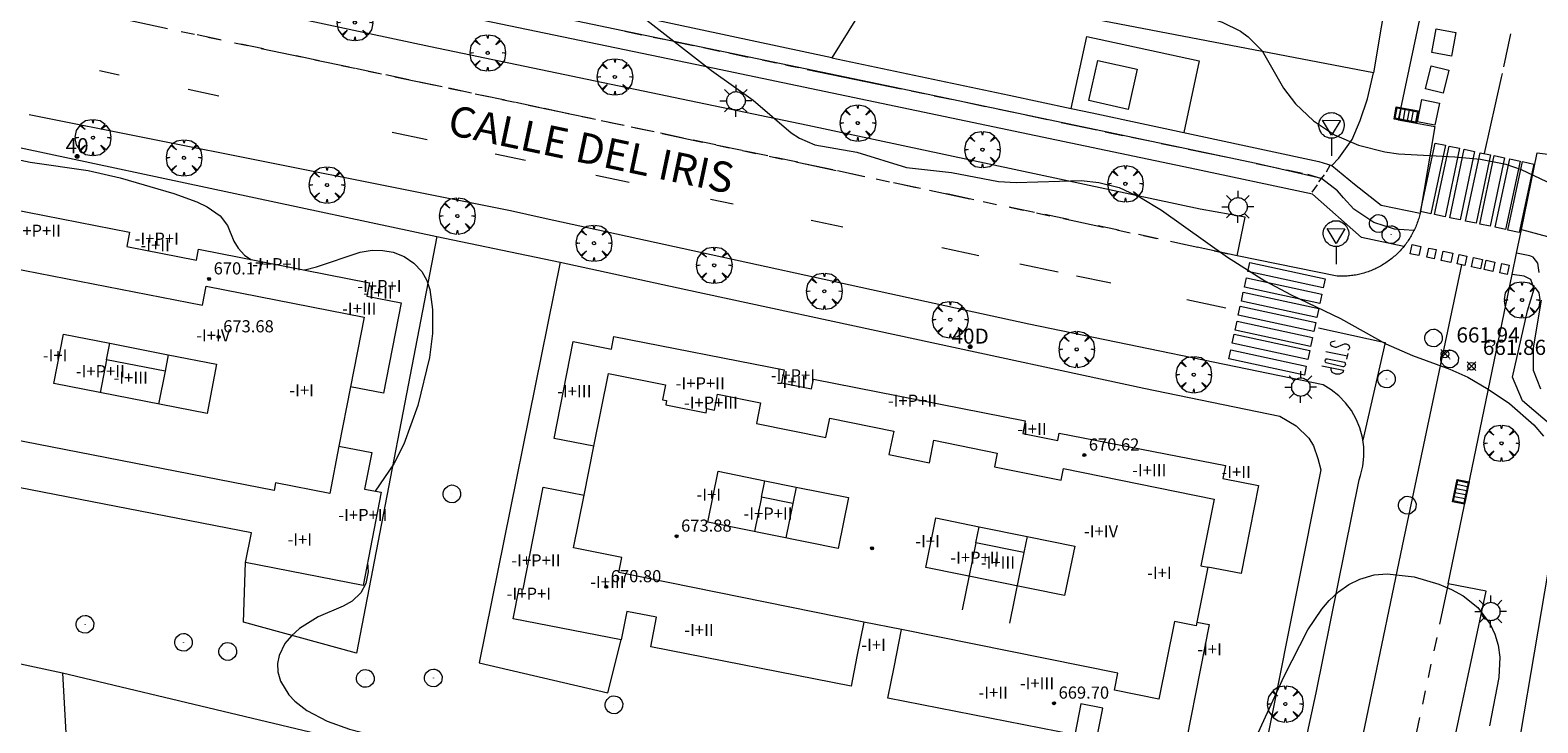
# Model space of a CAD drawing. Units: millimetres. Extents: x 420998 to 422003, y 4485499 to 4486002.
# Drawn here: x 421639 to 421738, y 4485662 to 4485707 of the extents above; entities that cross this region are included whole.
import ezdxf

# ---------------------------------------------------------------- set-up
doc = ezdxf.new("R2010")
doc.units = ezdxf.units.MM
doc.header["$MEASUREMENT"] = 0
doc.linetypes.add('VADO', pattern=[9.01, 2.71, -0.9, 0.9, -0.9, 0.9, -0.9, 0.9, -0.9])
doc.layers.get('0').update_dxf_attribs({"lineweight": 9})
for name, color, linetype, lineweight in [('1', 7, 'Continuous', 9), ('f012003p_num_plantas', 252, 'Continuous', 9), ('f022001p_portal', 7, 'Continuous', 9), ('f022001p_portal_texto', 7, 'Continuous', 9), ('f030042l_viaurbana_texto', 7, 'Continuous', 9), ('f030119l_viaciclista', 92, 'Continuous', 9), ('f031026l_pinturavial', 253, 'Continuous', 9), ('f050002l_curvanivel_cgn', 23, 'Continuous', 9), ('f050008p_puntocotaterreno', 7, 'Continuous', 9), ('f050009p_puntocotaconstruccionelevada', 211, 'Continuous', 9), ('f061013p_arbol', 91, 'Continuous', 9), ('f070045l_muro_mur', 30, 'MURO2', 9), ('f070048l_alambrada', 7, 'ALAMBRADA_3', 9), ('f070056l_edificacion_med', 221, 'Continuous', 9), ('f070056s_edificacion_edi', 240, 'Continuous', 9), ('f070058l_elementoconstruido_bordillo', 30, 'Continuous', 9), ('f070058l_elementoconstruido_par', 11, 'Continuous', 9), ('f071045l_vado', 30, 'VADO', 9), ('f081051p_bolardo', 7, 'Continuous', 9), ('f081055p_farola', 7, 'Continuous', 9), ('f081058p_imbornal', 7, 'Continuous', 9), ('f081065p_registro_circular', 7, 'Continuous', 9), ('f081065s_registro_cuadrado', 7, 'Continuous', 9), ('f081068p_senal', 7, 'Continuous', 9)]:
    doc.layers.add(name, color=color, linetype=linetype, lineweight=lineweight)
doc.layers.add('f081053s_contenedorresiduos', color=251, linetype='Continuous', lineweight=9, true_color=0x636466)
doc.styles.add('ROMANS', font='romans.shx')
doc.styles.get("Standard").update_dxf_attribs({"font": 'arial.ttf'})
doc.styles.add('Style-s7210005_h', font='txt')
doc.linetypes.add('ALAMBRADA_3', pattern='A,6.1e-05,[1,alambrada_3.shx,S=1,R=0,X=0,Y=0],-6.119413', length=6.119474)
doc.linetypes.add('MURO2', pattern='A,3.1e-05,[1,muro2.shx,S=1,R=0,X=0,Y=0],-3.058844', length=3.058875)

# ---------------------------------------------------------------- blocks, each defined once
blk = doc.blocks.new('punto_cota')
at = {"layer": 'f050008p_puntocotaterreno'}
for points in [[(0, 0), (-0.283, 0.283)], [(0, 0), (-0.283, -0.283)], [(0, 0), (0.283, 0.283)], [(0, 0), (0.283, -0.283)]]:
    blk.add_lwpolyline(points, dxfattribs=at)
blk.add_circle((0, 0), 0.25, dxfattribs=at)
blk = doc.blocks.new('punto_cota_construccion_elevada')
at = {"layer": 'f050009p_puntocotaconstruccionelevada'}
h = blk.add_hatch(color=256, dxfattribs=at)
h.dxf.hatch_style = 1
edge = h.paths.add_edge_path()
edge.add_arc((0, 0), 0.1, 0, 360)
blk.add_circle((0, 0), 0.1, dxfattribs=at)
blk = doc.blocks.new('arbol')
at = {"color": 0, "linetype": 'Continuous', "lineweight": 0, "flags": 128}
for points in [[(0.96, 0.012), (1.2, 0.036), (1.128, 0.468), (0.888, 0.804), (0.528, 0.528), (0.816, 0.876), (0.48, 1.104), (0.048, 1.176), (0.012, 0.96), (-0.048, 1.176), (-0.48, 1.104), (-0.816, 0.876), (-0.504, 0.528), (-0.864, 0.804), (-1.104, 0.468), (-1.188, 0.036), (-0.936, 0.012)], [(-0.936, 0.012), (-1.188, -0.048), (-1.104, -0.48), (-0.864, -0.804), (-0.504, -0.504), (-0.816, -0.876), (-0.48, -1.116)], [(-0.48, -1.116), (-0.048, -1.188), (0.012, -0.936), (0.048, -1.188), (0.48, -1.116), (0.816, -0.876), (0.528, -0.504), (0.888, -0.804), (1.128, -0.48), (1.2, -0.048), (0.96, 0.012)]]:
    blk.add_lwpolyline(points, dxfattribs=at)
at = {"color": 0, "linetype": 'Continuous', "lineweight": 0, "extrusion": (0, 0, -1)}
for start, end in [(180.0229, 7.59464), (7.22334, 180.0229)]:
    blk.add_arc((0, 0), 0.104, start, end, dxfattribs=at)
blk = doc.blocks.new('farola')
at = {"layer": '1'}
for points in [[(0, 1.05, 0), (0, 0.6, 0)], [(-1.05, 0, 0), (-0.59, 0, 0)], [(-0.75, 0.75, 0), (-0.42, 0.42, 0)], [(0.01, 0.61, 0), (0.09, 0.6, 0), (0.16, 0.58, 0), (0.24, 0.57, 0), (0.3, 0.52, 0), (0.37, 0.49, 0), (0.43, 0.43, 0), (0.48, 0.39, 0), (0.52, 0.31, 0), (0.57, 0.25, 0), (0.6, 0.18, 0), (0.61, 0.1, 0), (0.61, 0.03, 0), (0.61, -0.03, 0), (0.61, -0.11, 0), (0.6, -0.18, 0), (0.57, -0.26, 0), (0.52, -0.32, 0), (0.48, -0.39, 0), (0.43, -0.44, 0), (0.37, -0.5, 0), (0.3, -0.53, 0), (0.24, -0.57, 0), (0.16, -0.59, 0), (0.09, -0.6, 0), (0, -0.62, 0), (-0.06, -0.6, 0), (-0.14, -0.59, 0), (-0.21, -0.57, 0), (-0.27, -0.53, 0), (-0.35, -0.5, 0), (-0.41, -0.44, 0), (-0.45, -0.39, 0), (-0.5, -0.32, 0), (-0.54, -0.26, 0), (-0.57, -0.18, 0), (-0.59, -0.11, 0), (-0.59, -0.03, 0), (-0.59, 0.03, 0), (-0.59, 0.1, 0), (-0.57, 0.18, 0), (-0.54, 0.25, 0), (-0.5, 0.31, 0), (-0.45, 0.39, 0), (-0.41, 0.43, 0), (-0.35, 0.49, 0), (-0.27, 0.52, 0), (-0.21, 0.57, 0), (-0.14, 0.58, 0), (-0.06, 0.6, 0), (0.01, 0.61, 0)], [(0.75, 0.75, 0), (0.43, 0.43, 0)], [(1.05, 0, 0), (0.61, 0, 0)], [(-0.75, -0.74, 0), (-0.42, -0.41, 0)], [(0, -1.05, 0), (0, -0.62, 0)], [(0.75, -0.75, 0), (0.43, -0.44, 0)]]:
    blk.add_polyline3d(points, dxfattribs=at)
blk = doc.blocks.new('B129')
at = {"layer": 'f081065p_registro_circular'}
for points in [[(0, 0.591, 0), (0.102, 0.575, 0), (0.22, 0.543, 0), (0.331, 0.48, 0), (0.496, 0.307, 0), (0.575, 0.094, 0), (0.567, -0.134, 0), (0.528, -0.236, 0), (0.472, -0.346, 0), (0.291, -0.496, 0), (0.189, -0.559, 0), (0.071, -0.583, 0), (-0.142, -0.567, 0), (-0.26, -0.52, 0), (-0.354, -0.465, 0), (-0.512, -0.283, 0), (-0.559, -0.181, 0), (-0.583, -0.063, 0), (-0.583, 0.047, 0), (-0.559, 0.165, 0), (-0.52, 0.268, 0), (-0.449, 0.362, 0), (-0.276, 0.52, 0), (-0.157, 0.567, 0), (0, 0.591, 0)], [(0, 0.008, 0), (0, 0, 0), (0, 0.008, 0)]]:
    blk.add_polyline3d(points, dxfattribs=at)
blk = doc.blocks.new('señal')
at = {"layer": 'f081068p_senal'}
for points in [[(0, 2.869, 0), (0.102, 2.852, 0), (0.205, 2.852, 0), (0.307, 2.8, 0), (0.376, 2.766, 0), (0.478, 2.715, 0), (0.563, 2.647, 0), (0.632, 2.561, 0), (0.683, 2.493, 0), (0.734, 2.391, 0), (0.785, 2.305, 0), (0.82, 2.203, 0), (0.837, 2.1, 0), (0.837, 1.981, 0), (0.82, 1.878, 0), (0.785, 1.776, 0), (0.768, 1.69, 0), (0.717, 1.588, 0), (0.666, 1.486, 0), (0.581, 1.417, 0), (0.512, 1.366, 0), (0.427, 1.281, 0), (0.324, 1.229, 0), (0.256, 1.212, 0), (0.154, 1.178, 0), (0.051, 1.161, 0), (-0.051, 1.161, 0), (-0.154, 1.178, 0), (-0.256, 1.212, 0), (-0.342, 1.229, 0), (-0.444, 1.281, 0), (-0.512, 1.366, 0), (-0.598, 1.417, 0), (-0.666, 1.486, 0), (-0.717, 1.588, 0), (-0.768, 1.69, 0), (-0.803, 1.776, 0), (-0.82, 1.878, 0), (-0.854, 1.981, 0), (-0.854, 2.1, 0), (-0.82, 2.203, 0), (-0.803, 2.305, 0), (-0.751, 2.391, 0), (-0.7, 2.493, 0), (-0.649, 2.561, 0), (-0.563, 2.647, 0), (-0.495, 2.715, 0), (-0.393, 2.766, 0), (-0.307, 2.8, 0), (-0.205, 2.852, 0), (-0.102, 2.852, 0), (0, 2.869, 0)], [(0, 1.366, 0), (-0.598, 2.356, 0), (0.581, 2.339, 0), (0, 1.366, 0)], [(0, 1.161, 0), (0, 0, 0)]]:
    blk.add_polyline3d(points, dxfattribs=at)
blk = doc.blocks.new('imbornal_izq')
at = {"layer": 'f081051p_bolardo'}
h = blk.add_hatch(color=256, dxfattribs=at)
h.dxf.hatch_style = 1
h.paths.add_polyline_path([(0, 0), (0, -0.821), (1.499, -0.821), (1.499, 0)])
h.paths.add_polyline_path([(1.434, -0.065), (1.434, -0.756), (0.065, -0.756), (0.065, -0.065)], flags=16)
for p, q in [((0, 0), (1.499, 0)), ((0, -0.821), (0, 0)), ((1.499, 0), (1.499, -0.821)), ((1.499, -0.821), (0, -0.821))]:
    blk.add_line(p, q, dxfattribs=at)
blk.add_lwpolyline([(0.065, -0.065), (1.434, -0.065), (1.434, -0.756), (0.065, -0.756)], close=True, dxfattribs=at)
for points in [[(0.339, -0.065), (0.339, -0.756)], [(0.612, -0.065), (0.612, -0.756)], [(0.886, -0.065), (0.886, -0.756)], [(1.16, -0.065), (1.16, -0.756)]]:
    blk.add_lwpolyline(points, dxfattribs=at)
for p in [(0.339, -0.065), (0.612, -0.065), (0.886, -0.065), (1.16, -0.065)]:
    blk.add_point(p, dxfattribs=at)
blk = doc.blocks.new('portal_catastro')
at = {"layer": 'f022001p_portal'}
h = blk.add_hatch(color=256, dxfattribs=at)
h.dxf.hatch_style = 1
edge = h.paths.add_edge_path()
edge.add_arc((0, 0), 0.125, 0, 360)
blk.add_circle((0, 0), 0.125, dxfattribs=at)

msp = doc.modelspace()

# ---------------------------------------------------------------- linework, layer by layer
at = {"layer": 'f030119l_viaciclista'}
for points in [[(421729.789, 4485694.123, 662.835), (421728.509, 4485694.223, 662.832), (421727.141, 4485694.664, 662.747), (421725.817, 4485695.547, 662.747), (421725.155, 4485696.297, 662.747), (421724.757, 4485696.739, 662.747), (421723.7, 4485697.564, 662.54), (421719.388, 4485698.562, 662.392), (421695.977, 4485703.477, 662.255), (421679.642, 4485706.889, 662.057), (421665.002, 4485709.962, 661.806), (421642.488, 4485714.762, 661.538), (421616.886, 4485720.229, 661.282), (421609.884, 4485721.706, 661.401), (421609.043, 4485721.884, 661.415), (421608.248, 4485722.521, 661.473), (421607.308, 4485723.527, 661.13), (421606.514, 4485724.895, 661.13), (421606.381, 4485726.528, 661.464), (421606.293, 4485727.808, 661.464), (421605.808, 4485728.47, 661.464), (421604.704, 4485729.176, 661.464), (421603.954, 4485729.397, 661.464), (421602.48, 4485729.257, 661.737)], [(421738.044, 4485691.354, 662.295), (421737.955, 4485691.972, 662.295), (421737.646, 4485692.369, 662.295), (421737.426, 4485692.458, 662.295), (421736.551, 4485692.642, 662.573)], [(421738.163, 4485683.666, 662.488), (421737.677, 4485684.902, 662.488), (421737.677, 4485686.403, 662.488), (421738.207, 4485689.536, 662.488)]]:
    msp.add_polyline3d(points, dxfattribs=at)
at = {"layer": 'f031026l_pinturavial'}
for p, q in [((421651.091, 4485706.713, 661.479), (421649.588, 4485707.03, 661.489)), ((421653.958, 4485706.105, 661.531), (421652.456, 4485706.422, 661.541)), ((421677.769, 4485707.284, 662.027), (421678.898, 4485707.045, 662.042)), ((421679.642, 4485706.889, 662.057), (421680.336, 4485706.743, 662.072)), ((421681.118, 4485706.579, 662.089), (421682.293, 4485706.333, 662.115)), ((421735.712, 4485704.933, 663.337), (421736.17, 4485707.109, 663.493)), ((421657.611, 4485705.329, 661.581), (421656.108, 4485705.646, 661.591)), ((421682.953, 4485706.194, 662.129), (421684.03, 4485705.969, 662.153)), ((421684.627, 4485705.844, 662.166), (421685.91, 4485705.575, 662.194)), ((421686.834, 4485705.381, 662.214), (421687.741, 4485705.191, 662.233)), ((421643.14, 4485704.677, 661.105), (421644.445, 4485704.402, 661.125)), ((421659.601, 4485704.907, 661.609), (421658.098, 4485705.224, 661.618)), ((421661.529, 4485704.497, 661.635), (421660.026, 4485704.814, 661.645)), ((421663.522, 4485704.074, 661.662), (421662.019, 4485704.391, 661.672)), ((421689.798, 4485704.761, 662.255), (421695.977, 4485703.477, 662.255)), ((421648.991, 4485703.445, 661.192), (421651.01, 4485703.019, 661.222)), ((421665.732, 4485703.605, 661.692), (421664.23, 4485703.922, 661.702)), ((421667.67, 4485703.194, 661.718), (421666.167, 4485703.511, 661.727)), ((421669.874, 4485702.726, 661.748), (421668.371, 4485703.043, 661.758)), ((421672.092, 4485702.255, 661.778), (421670.589, 4485702.572, 661.788)), ((421696.636, 4485703.341, 662.255), (421697.5, 4485703.161, 662.255)), ((421698.157, 4485703.024, 662.255), (421699.284, 4485702.79, 662.255)), ((421700.243, 4485702.591, 662.255), (421701.554, 4485702.318, 662.255)), ((421673.955, 4485701.859, 661.804), (421672.452, 4485702.176, 661.813)), ((421675.548, 4485701.521, 661.825), (421674.045, 4485701.838, 661.835)), ((421677.723, 4485701.059, 661.855), (421676.22, 4485701.376, 661.865)), ((421702.428, 4485702.137, 662.255), (421703.384, 4485701.938, 662.255)), ((421704.202, 4485701.766, 662.25), (421705.638, 4485701.459, 662.227)), ((421662.443, 4485700.611, 661.393), (421664.731, 4485700.13, 661.427)), ((421679.694, 4485700.641, 661.882), (421678.191, 4485700.958, 661.892)), ((421681.615, 4485700.233, 661.908), (421680.112, 4485700.55, 661.918)), ((421706.534, 4485701.267, 662.213), (421708.888, 4485700.764, 662.177)), ((421709.431, 4485700.648, 662.168), (421710.594, 4485700.399, 662.15)), ((421683.773, 4485699.775, 661.938), (421682.27, 4485700.092, 661.947)), ((421685.502, 4485699.409, 661.948), (421683.999, 4485699.726, 661.958)), ((421687.191, 4485699.052, 661.937), (421685.689, 4485699.369, 661.947)), ((421711.159, 4485700.293, 661.993), (421712.588, 4485699.992, 662.062)), ((421713.123, 4485699.88, 662.088), (421714.336, 4485699.625, 662.147)), ((421714.907, 4485699.505, 662.175), (421717.597, 4485698.939, 662.305)), ((421669.233, 4485699.181, 661.494), (421671.229, 4485698.761, 661.524)), ((421689.168, 4485698.635, 661.924), (421687.665, 4485698.952, 661.934)), ((421689.689, 4485698.525, 661.921), (421691.479, 4485698.148, 661.909)), ((421719.388, 4485698.562, 662.392), (421720.869, 4485698.251, 662.464)), ((421724.02, 4485698.008, 662.54), (421724.291, 4485698.48, 662.54)), ((421675.854, 4485697.787, 661.593), (421678.055, 4485697.323, 661.626)), ((421691.8, 4485698.08, 661.907), (421693.59, 4485697.703, 661.896)), ((421721.418, 4485698.135, 662.491), (421722.445, 4485697.919, 662.54)), ((421722.764, 4485697.852, 662.556), (421723.7, 4485697.564, 662.54)), ((421695.473, 4485697.305, 661.884), (421697.263, 4485696.928, 661.872)), ((421698.988, 4485696.564, 661.861), (421700.778, 4485696.186, 661.849)), ((421723.072, 4485696.659, 662.54), (421723.433, 4485697.153, 662.54)), ((421683.425, 4485696.192, 661.705), (421684.902, 4485695.883, 661.717)), ((421703.098, 4485695.697, 661.834), (421704.779, 4485695.342, 661.824)), ((421690.062, 4485694.803, 661.758), (421692.15, 4485694.367, 661.774)), ((421705.447, 4485695.201, 661.819), (421707.012, 4485694.871, 661.809)), ((421708.97, 4485694.458, 661.797), (421710.321, 4485694.173, 661.788)), ((421711.632, 4485693.889, 661.787), (421712.934, 4485693.604, 661.787)), ((421698.677, 4485693.001, 661.826), (421701.112, 4485692.491, 661.845)), ((421714.034, 4485693.364, 661.787), (421715.537, 4485693.036, 661.787)), ((421716.627, 4485692.797, 661.787), (421717.572, 4485692.591, 661.787)), ((421703.819, 4485691.925, 661.866), (421706.346, 4485691.397, 661.886)), ((421707.537, 4485691.147, 661.896), (421709.718, 4485690.691, 661.913)), ((421709.718, 4485690.691, 661.913), (421709.801, 4485690.673, 661.913)), ((421714.814, 4485689.588, 661.913), (421717.395, 4485689.029, 661.913)), ((421723.987, 4485686.154, 661.693), (421725.403, 4485685.864, 661.693)), ((421725.44, 4485686.018, 661.693), (421725.349, 4485685.646, 661.693))]:
    msp.add_line(p, q, dxfattribs=at)
for points in [[(421688.354, 4485705.062, 662.247), (421688.747, 4485704.98, 662.255), (421689.231, 4485704.879, 662.255)], [(421734.446, 4485699.203, 662.866), (421735.562, 4485704.219, 663.286), (421735.617, 4485704.482, 663.305)], [(421731.178, 4485699.897, 662.866), (421731.862, 4485699.751, 662.866), (421730.905, 4485695.241, 662.446), (421730.221, 4485695.386, 662.446), (421731.178, 4485699.897, 662.866)], [(421732.109, 4485699.699, 662.866), (421732.793, 4485699.554, 662.866), (421731.837, 4485695.043, 662.446), (421731.152, 4485695.188, 662.446), (421732.109, 4485699.699, 662.866)], [(421733.101, 4485699.489, 662.866), (421733.785, 4485699.344, 662.866), (421732.828, 4485694.833, 662.446), (421732.144, 4485694.978, 662.446), (421733.101, 4485699.489, 662.866)], [(421734.154, 4485699.265, 662.866), (421734.838, 4485699.12, 662.866), (421733.882, 4485694.609, 662.446), (421733.197, 4485694.755, 662.446), (421734.154, 4485699.265, 662.866)], [(421735.077, 4485699.07, 662.866), (421735.762, 4485698.924, 662.866), (421734.805, 4485694.414, 662.446), (421734.121, 4485694.559, 662.446), (421735.077, 4485699.07, 662.866)], [(421736.104, 4485698.852, 662.866), (421736.788, 4485698.707, 662.866), (421735.831, 4485694.196, 662.446), (421735.147, 4485694.341, 662.446), (421736.104, 4485698.852, 662.866)], [(421736.945, 4485698.673, 662.866), (421737.689, 4485698.516, 662.866), (421736.732, 4485694.005, 662.446), (421735.988, 4485694.163, 662.446), (421736.945, 4485698.673, 662.866)], [(421723.523, 4485697.333, 662.54), (421723.7, 4485697.564, 662.54), (421723.885, 4485697.805, 662.54)], [(421730.239, 4485693.087, 662.446), (421730.109, 4485692.472, 662.446), (421729.547, 4485692.592, 662.446), (421729.677, 4485693.206, 662.446), (421730.239, 4485693.087, 662.446)], [(421731.252, 4485692.872, 662.446), (421731.122, 4485692.258, 662.446), (421730.629, 4485692.362, 662.446), (421730.759, 4485692.976, 662.446), (421731.252, 4485692.872, 662.446)], [(421732.351, 4485692.639, 662.446), (421732.221, 4485692.025, 662.446), (421731.574, 4485692.162, 662.446), (421731.705, 4485692.776, 662.446), (421732.351, 4485692.639, 662.446)], [(421733.272, 4485692.443, 662.446), (421733.141, 4485691.829, 662.446), (421732.646, 4485691.934, 662.446), (421732.777, 4485692.548, 662.446), (421733.272, 4485692.443, 662.446)], [(421732.915, 4485691.877, 662.446), (421729.015, 4485673.32, 661.186), (421724.75, 4485652.848, 659.506), (421719.187, 4485626.724, 658.036), (421716.792, 4485615.535, 657.782)], [(421718.834, 4485691.432, 661.787), (421718.963, 4485692.028, 661.787), (421723.943, 4485690.95, 661.913), (421723.813, 4485690.354, 661.913), (421718.834, 4485691.432, 661.787)], [(421734.308, 4485692.224, 662.446), (421734.178, 4485691.609, 662.446), (421733.593, 4485691.733, 662.446), (421733.724, 4485692.348, 662.446), (421734.308, 4485692.224, 662.446)], [(421735.118, 4485692.052, 662.446), (421734.988, 4485691.438, 662.446), (421734.416, 4485691.559, 662.446), (421734.547, 4485692.173, 662.446), (421735.118, 4485692.052, 662.446)], [(421736.073, 4485691.849, 662.446), (421735.943, 4485691.235, 662.446), (421735.442, 4485691.341, 662.446), (421735.572, 4485691.956, 662.446), (421736.073, 4485691.849, 662.446)], [(421718.612, 4485690.404, 661.913), (421718.741, 4485691, 661.787), (421723.72, 4485689.922, 661.913), (421723.591, 4485689.326, 661.913), (421718.612, 4485690.404, 661.913)], [(421718.411, 4485689.475, 661.913), (421718.54, 4485690.071, 661.913), (421723.519, 4485688.993, 661.913), (421723.39, 4485688.397, 661.913), (421718.411, 4485689.475, 661.913)], [(421718.208, 4485688.537, 661.913), (421718.337, 4485689.133, 661.913), (421723.316, 4485688.055, 661.913), (421723.187, 4485687.459, 661.913), (421718.208, 4485688.537, 661.913)], [(421717.996, 4485687.56, 661.913), (421718.125, 4485688.156, 661.913), (421723.104, 4485687.078, 661.913), (421722.975, 4485686.482, 661.693), (421717.996, 4485687.56, 661.913)], [(421723.496, 4485687.708, 661.913), (421727.902, 4485686.754, 661.913), (421726.415, 4485680.303, 661.913)], [(421717.81, 4485686.7, 661.913), (421717.939, 4485687.296, 661.913), (421722.918, 4485686.218, 661.693), (421722.789, 4485685.622, 661.693), (421717.81, 4485686.7, 661.913)], [(421724.586, 4485686.83, 661.843), (421724.338, 4485686.763, 661.843), (421724.296, 4485686.728, 661.843), (421724.284, 4485686.703, 661.843), (421724.274, 4485686.65, 661.843), (421724.281, 4485686.616, 661.843), (421724.312, 4485686.574, 661.843), (421724.405, 4485686.503, 661.843), (421724.526, 4485686.45, 661.843), (421724.587, 4485686.437, 661.843), (421724.675, 4485686.447, 661.843), (421725.093, 4485686.604, 661.843), (421725.217, 4485686.649, 661.843), (421725.283, 4485686.659, 661.843), (421725.329, 4485686.652, 661.843), (421725.419, 4485686.615, 661.843), (421725.462, 4485686.584, 661.843), (421725.52, 4485686.502, 661.843), (421725.544, 4485686.424, 661.843), (421725.544, 4485686.383, 661.843), (421725.52, 4485686.333, 661.843), (421725.43, 4485686.243, 661.843)], [(421717.585, 4485685.663, 661.913), (421717.714, 4485686.259, 661.913), (421722.693, 4485685.181, 661.693), (421722.564, 4485684.585, 661.693), (421717.585, 4485685.663, 661.913)], [(421724.095, 4485685.662, 661.693), (421725.221, 4485685.447, 661.693), (421725.246, 4485685.41, 661.693), (421725.262, 4485685.364, 661.693), (421725.266, 4485685.311, 661.693), (421725.255, 4485685.257, 661.693), (421725.229, 4485685.208, 661.693), (421725.192, 4485685.17, 661.693), (421725.15, 4485685.145, 661.693), (421725.108, 4485685.132, 661.693), (421724.004, 4485685.403, 661.693), (421723.957, 4485685.455, 661.693), (421723.935, 4485685.53, 661.693), (421723.951, 4485685.607, 661.693), (421723.994, 4485685.662, 661.693), (421724.095, 4485685.662, 661.693)], [(421723.722, 4485685.212, 661.693), (421725.152, 4485684.929, 661.693), (421725.096, 4485684.771, 661.693), (421724.881, 4485684.647, 661.693), (421724.645, 4485684.647, 661.693), (421724.408, 4485684.772, 661.693), (421724.375, 4485684.828, 661.693), (421724.341, 4485684.929, 661.693), (421724.332, 4485685.091, 661.693)]]:
    msp.add_polyline3d(points, dxfattribs=at)
at = {"layer": 'f050002l_curvanivel_cgn'}
for points in [[(421706.808, 4485709.986, 663), (421709.528, 4485709.443, 663), (421713.274, 4485708.907, 663), (421715.26, 4485708.487, 663), (421717.155, 4485707.867, 663), (421718.346, 4485707.279, 663), (421718.867, 4485706.917, 663), (421719.773, 4485705.987, 663), (421721.193, 4485703.512, 663), (421721.984, 4485702.48, 663), (421723.175, 4485701.374, 663), (421724.55, 4485700.45, 663), (421726.123, 4485699.753, 663), (421727.865, 4485699.315, 663), (421728.764, 4485699.189, 663), (421732.473, 4485699, 663), (421734.17, 4485698.835, 663), (421735.853, 4485698.502, 663), (421736.861, 4485698.164, 663), (421740.194, 4485696.572, 663)], [(421679.229, 4485707.997, 662), (421683.473, 4485704.688, 662), (421686.236, 4485702.73, 662), (421688.744, 4485700.57, 662), (421689.288, 4485700.212, 662), (421690.306, 4485699.78, 662), (421693.072, 4485699.291, 662), (421696.347, 4485698.291, 662), (421699.296, 4485697.966, 662), (421702.4, 4485697.363, 662), (421703.564, 4485697.3, 662), (421707.852, 4485697.428, 662), (421709.027, 4485697.305, 662), (421710.35, 4485696.966, 662), (421711.768, 4485696.312, 662), (421713.158, 4485695.481, 662), (421717.498, 4485692.368, 662), (421719.962, 4485690.81, 662), (421721.701, 4485689.881, 662), (421724.955, 4485688.329, 662), (421727.935, 4485686.657, 662), (421729.694, 4485685.885, 662), (421732.148, 4485684.993, 662), (421733.336, 4485684.449, 662), (421734.688, 4485683.674, 662), (421736.095, 4485682.727, 662), (421737.699, 4485681.318, 662), (421738.319, 4485680.564, 662)], [(421633.419, 4485699.73, 661), (421638.575, 4485698.636, 661), (421642.39, 4485698.096, 661), (421644.507, 4485697.615, 661), (421648.046, 4485696.566, 661), (421649.559, 4485696.016, 661), (421650.24, 4485695.685, 661), (421651.102, 4485695.107, 661), (421651.59, 4485694.461, 661), (421651.999, 4485693.437, 661), (421652.281, 4485692.959, 661), (421652.708, 4485692.504, 661), (421653.112, 4485692.217, 661)], [(421656.627, 4485691.531, 661), (421656.671, 4485691.535, 661), (421657.436, 4485691.726, 661), (421660.329, 4485692.713, 661), (421661.109, 4485692.826, 661), (421661.821, 4485692.817, 661), (421662.504, 4485692.693, 661), (421663.23, 4485692.407, 661), (421663.868, 4485691.98, 661), (421664.388, 4485691.422, 661), (421664.718, 4485690.833, 661), (421664.915, 4485690.243, 661), (421665.102, 4485688.93, 661), (421665.091, 4485687.336, 661), (421664.894, 4485685.757, 661), (421664.115, 4485682.598, 661), (421663.2, 4485680.044, 661), (421662.537, 4485678.746, 661), (421661.314, 4485676.943, 661)], [(421660.806, 4485672.213, 661), (421660.841, 4485671.619, 661), (421660.694, 4485670.845, 661), (421660.364, 4485670.228, 661), (421659.799, 4485669.687, 661), (421659.2, 4485669.347, 661), (421657.549, 4485668.642, 661), (421656.322, 4485667.874, 661), (421655.791, 4485667.404, 661), (421655.354, 4485666.879, 661), (421654.978, 4485666.103, 661), (421654.881, 4485665.571, 661), (421654.9, 4485665.03, 661), (421655.068, 4485664.414, 661), (421655.629, 4485663.493, 661), (421656.02, 4485663.076, 661), (421656.818, 4485662.458, 661), (421658.14, 4485661.775, 661), (421659.617, 4485661.241, 661), (421662.107, 4485660.606, 661), (421663.919, 4485660.235, 661)], [(421719.046, 4485659.945, 661), (421721.243, 4485664.742, 661), (421722.804, 4485667.798, 661), (421723.709, 4485669.161, 661), (421724.202, 4485669.73, 661), (421724.82, 4485670.299, 661), (421725.494, 4485670.775, 661), (421726.218, 4485671.142, 661), (421727.17, 4485671.416, 661), (421728.033, 4485671.49, 661), (421729.802, 4485671.287, 661), (421731.43, 4485670.798, 661), (421732.254, 4485670.455, 661), (421733.025, 4485670.039, 661), (421733.992, 4485669.268, 661), (421734.808, 4485668.17, 661), (421735.118, 4485667.494, 661), (421735.332, 4485666.779, 661), (421735.447, 4485665.977, 661), (421735.394, 4485664.637, 661), (421734.774, 4485661.454, 661)]]:
    msp.add_polyline3d(points, dxfattribs=at)
at = {"layer": 'f070045l_muro_mur'}
for p, q in [((421665.386, 4485693.742, 658.482), (421673.517, 4485692.046, 658.391)), ((421640.707, 4485664.945, 658.4), (421662.818, 4485659.683, 658.4))]:
    msp.add_line(p, q, dxfattribs=at)
for points in [[(421611.245, 4485703.88, 659.09), (421606.92, 4485703.546, 660.641), (421607.291, 4485704.268, 660.731), (421607.849, 4485704.871, 660.803), (421609.064, 4485705.465, 659.09), (421610.951, 4485705.344, 659.09), (421665.386, 4485693.742, 658.482)], [(421665.386, 4485693.742, 662.38), (421660.093, 4485666.244, 662.38), (421652.642, 4485668.288, 662.38), (421652.773, 4485672.235, 662.38)], [(421673.517, 4485692.046, 662.38), (421668.163, 4485665.603, 662.38), (421676.654, 4485663.637, 662.38), (421677.539, 4485667.123, 662.38)], [(421673.517, 4485692.046, 658.391), (421681.799, 4485690.236, 660.79), (421711.975, 4485683.741, 660.79), (421720.94, 4485681.891, 660.79), (421722.026, 4485681.248, 661.997), (421722.866, 4485680.433, 661.997), (421723.158, 4485679.922, 661.997), (421723.463, 4485679.082, 661.997), (421723.656, 4485678.355, 660.79), (421718.783, 4485653.878, 660.79)], [(421624.18, 4485623.742, 659.49), (421615.933, 4485625.464, 659.49), (421614.338, 4485625.84, 659.49), (421613.701, 4485626.331, 659.49), (421613.303, 4485626.873, 659.49), (421613.053, 4485627.274, 659.49), (421612.655, 4485633.706, 659.49), (421610.719, 4485664.176, 656.68), (421610.224, 4485671.487, 656.51), (421640.707, 4485664.945, 656.51)], [(421640.707, 4485664.945, 656.51), (421642.532, 4485631.947, 655.53), (421657.257, 4485629.75, 655.53)]]:
    msp.add_polyline3d(points, dxfattribs=at)
at = {"layer": 'f070048l_alambrada'}
msp.add_polyline3d([(421728.125, 4485710.586, 664.537), (421727.126, 4485704.535, 664.537), (421694.676, 4485710.771, 664.537), (421691.425, 4485705.513, 660.999), (421624.045, 4485719.928, 660.939), (421619.877, 4485726.31, 661.585)], dxfattribs=at)
at = {"layer": 'f070056l_edificacion_med'}
for p, q in [((421643.611, 4485685.593, 670.164), (421643.19, 4485683.433, 670.164)), ((421647.461, 4485684.842, 660.861), (421647.039, 4485682.682, 660.861)), ((421686.776, 4485676.533, 661.406), (421686.319, 4485674.27, 661.406)), ((421688.847, 4485676.114, 661.406), (421688.389, 4485673.851, 661.406)), ((421700.903, 4485673.524, 661.406), (421700.01, 4485669.107, 661.406)), ((421704.066, 4485672.884, 661.406), (421703.125, 4485668.232, 661.406))]:
    msp.add_line(p, q, dxfattribs=at)
for points in [[(421622.863, 4485694.815, 660.861), (421624.144, 4485694.564, 660.861), (421624.203, 4485694.865, 660.861), (421624.667, 4485694.774, 660.861), (421624.864, 4485695.785, 660.861), (421627.699, 4485695.232, 660.861), (421627.381, 4485693.601, 660.861), (421649.93, 4485689.199, 660.861), (421650.174, 4485690.449, 660.861), (421660.588, 4485688.416, 660.861), (421659.69, 4485683.816, 660.861)], [(421658.928, 4485679.91, 660.861), (421658.319, 4485676.792, 660.861), (421654.751, 4485677.489, 660.861), (421654.651, 4485676.974, 660.861), (421616.022, 4485684.515, 660.861), (421616.939, 4485689.215, 660.861), (421616.094, 4485689.38, 660.861)], [(421647.675, 4485685.94, 660.861), (421650.865, 4485685.318, 660.861), (421650.229, 4485682.059, 660.861), (421640.125, 4485684.032, 660.861), (421640.761, 4485687.29, 660.861), (421643.826, 4485686.692, 660.861)], [(421647.461, 4485684.842, 660.861), (421643.611, 4485685.593, 660.861), (421643.826, 4485686.692, 660.861), (421647.675, 4485685.94, 660.861), (421647.461, 4485684.842, 660.861)], [(421675.722, 4485679.898, 661.406), (421676.695, 4485684.708, 661.406), (421680.453, 4485683.948, 661.406), (421680.254, 4485682.964, 661.406), (421680.52, 4485682.91, 661.406), (421680.464, 4485682.635, 661.406), (421683.128, 4485682.096, 661.406), (421683.186, 4485682.381, 661.406), (421683.677, 4485682.282, 661.406), (421683.89, 4485683.336, 661.406), (421686.717, 4485682.764, 661.406), (421686.44, 4485681.397, 661.406), (421691.016, 4485680.471, 661.406), (421691.275, 4485681.748, 661.406), (421695.496, 4485680.894, 661.406), (421695.183, 4485679.346, 661.406), (421697.848, 4485678.806, 661.406), (421698.149, 4485680.292, 661.406), (421702.314, 4485679.449, 661.406), (421702.132, 4485678.547, 661.406), (421706.538, 4485677.656, 661.406), (421706.694, 4485678.426, 661.406), (421716.627, 4485676.416, 661.406), (421715.738, 4485672.022, 661.406), (421716.198, 4485671.929, 661.406)], [(421689.069, 4485677.21, 661.406), (421692.515, 4485676.512, 661.406), (421691.836, 4485673.153, 661.406), (421683.237, 4485674.893, 661.406), (421683.917, 4485678.252, 661.406), (421686.998, 4485677.629, 661.406)], [(421688.847, 4485676.114, 661.406), (421686.776, 4485676.533, 661.406), (421686.998, 4485677.629, 661.406), (421689.069, 4485677.21, 661.406), (421688.847, 4485676.114, 661.406)], [(421693.515, 4485668.297, 661.406), (421677.37, 4485671.563, 661.406), (421677.57, 4485672.554, 661.406), (421674.385, 4485673.198, 661.406), (421675.086, 4485676.666, 661.406)], [(421704.282, 4485673.951, 661.406), (421707.424, 4485673.315, 661.406), (421706.764, 4485670.053, 661.406), (421697.607, 4485671.906, 661.406), (421698.267, 4485675.168, 661.406), (421701.119, 4485674.591, 661.406)], [(421704.066, 4485672.884, 660.861), (421700.903, 4485673.524, 660.861), (421701.119, 4485674.591, 660.861), (421704.282, 4485673.951, 660.861), (421704.066, 4485672.884, 660.861)], [(421715.485, 4485668.3, 661.406), (421715.436, 4485668.058, 661.406), (421714.003, 4485668.348, 661.406), (421712.966, 4485663.222, 661.406), (421710.039, 4485663.815, 661.406), (421710.263, 4485664.923, 661.406), (421696.004, 4485667.808, 661.406)]]:
    msp.add_polyline3d(points, dxfattribs=at)
at = {"layer": 'f070056s_edificacion_edi'}
for points in [[(421633.894, 4485696.218, 660.855), (421645.121, 4485694.026, 660.861), (421644.935, 4485693.074, 660.861), (421649.525, 4485692.178, 660.861), (421649.664, 4485692.89, 660.861), (421660.933, 4485690.69, 660.861), (421660.761, 4485689.807, 660.861), (421663.031, 4485689.364, 660.861), (421661.865, 4485683.392, 660.861), (421659.69, 4485683.816, 660.861), (421658.928, 4485679.91, 660.861), (421661.092, 4485679.488, 660.861), (421660.621, 4485677.078, 660.861), (421661.714, 4485676.865, 660.861), (421660.515, 4485670.724, 660.861), (421652.773, 4485672.235, 660.861), (421653.152, 4485674.178, 660.861), (421635.298, 4485677.663, 660.861)], [(421708.494, 4485658.677, 661.406), (421709.27, 4485662.627, 661.406), (421707.827, 4485662.911, 661.406), (421707.427, 4485660.874, 661.406), (421695.117, 4485663.293, 661.406), (421695.518, 4485665.33, 661.406), (421696.004, 4485667.808, 661.406), (421693.515, 4485668.297, 661.406), (421693.07, 4485666.029, 661.406), (421692.684, 4485664.066, 661.406), (421679.477, 4485666.662, 661.406), (421679.862, 4485668.625, 661.406), (421677.909, 4485669.009, 661.406), (421677.539, 4485667.123, 661.406), (421670.411, 4485668.524, 661.406), (421670.804, 4485670.523, 661.406), (421671.076, 4485670.469, 661.406), (421672.397, 4485677.194, 661.406), (421675.086, 4485676.666, 661.406), (421675.722, 4485679.898, 661.406), (421673.109, 4485680.412, 661.406), (421674.367, 4485686.811, 661.36), (421676.892, 4485686.315, 661.36), (421677.053, 4485687.138, 661.36), (421688.275, 4485684.932, 661.36), (421688.106, 4485684.074, 661.36), (421690.083, 4485683.686, 661.36), (421690.207, 4485684.317, 661.36), (421704.159, 4485681.575, 661.36), (421703.996, 4485680.745, 661.36), (421706.313, 4485680.29, 661.36), (421706.408, 4485680.774, 661.36), (421717.361, 4485678.622, 661.36), (421717.196, 4485677.781, 661.36), (421719.551, 4485677.319, 661.36), (421718.406, 4485671.495, 661.36), (421716.198, 4485671.929, 661.36), (421715.485, 4485668.3, 661.36), (421716.288, 4485668.142, 661.36), (421714.207, 4485657.554, 661.406)]]:
    msp.add_polyline3d(points, dxfattribs=at)
at = {"layer": 'f070058l_elementoconstruido_bordillo'}
for points in [[(421729.128, 4485693.085, 662.53), (421726.329, 4485693.669, 662.63), (421723.109, 4485696.534, 662.58), (421715.043, 4485698.249, 662.15), (421683.562, 4485704.834, 662.01), (421652.76, 4485711.269, 661.45), (421609.686, 4485720.426, 661.28), (421608.422, 4485720.724, 661.37), (421605.419, 4485723.774, 661.42), (421605.106, 4485725.598, 661.55), (421605.03, 4485726.693, 661.55), (421604.767, 4485727.382, 661.61), (421603.79, 4485728.045, 661.53), (421602.559, 4485728.146, 661.43)], [(421733.742, 4485724.998, 664.65), (421728.747, 4485701.434, 663.22), (421731.16, 4485700.991, 663.17), (421730.198, 4485695.285, 662.67), (421730.176, 4485695.192, 662.67), (421730.152, 4485695.1, 662.67), (421730.127, 4485695.009, 662.67), (421730.1, 4485694.918, 662.67), (421730.072, 4485694.827, 662.69), (421730.042, 4485694.737, 662.69), (421730.01, 4485694.647, 662.62), (421729.977, 4485694.558, 662.62), (421729.943, 4485694.47, 662.62), (421729.906, 4485694.382, 662.62), (421729.869, 4485694.295, 662.62), (421729.829, 4485694.209, 662.62), (421729.789, 4485694.123, 662.62), (421729.746, 4485694.038, 662.62), (421729.703, 4485693.954, 662.58), (421729.657, 4485693.87, 662.58), (421729.611, 4485693.788, 662.58), (421729.563, 4485693.706, 662.58), (421729.513, 4485693.625, 662.58), (421729.462, 4485693.545, 662.58), (421729.41, 4485693.466, 662.58), (421729.356, 4485693.388, 662.58), (421729.301, 4485693.311, 662.53), (421729.244, 4485693.235, 662.53), (421729.187, 4485693.159, 662.53), (421729.128, 4485693.085, 662.53), (421729.067, 4485693.012, 662.53), (421729.006, 4485692.94, 662.53), (421728.943, 4485692.869, 662.53), (421728.878, 4485692.8, 662.53), (421728.813, 4485692.731, 662.5), (421728.747, 4485692.664, 662.5), (421728.679, 4485692.597, 662.5), (421728.61, 4485692.532, 662.39), (421728.54, 4485692.469, 662.39), (421728.469, 4485692.406, 662.39), (421728.397, 4485692.345, 662.39), (421728.324, 4485692.285, 662.39), (421728.249, 4485692.226, 662.5), (421728.174, 4485692.169, 662.5), (421728.098, 4485692.113, 662.5), (421728.021, 4485692.058, 662.5), (421727.943, 4485692.005, 662.5), (421727.863, 4485691.953, 662.5), (421727.783, 4485691.903, 662.5), (421727.703, 4485691.854, 662.5), (421727.621, 4485691.806, 662.5), (421727.538, 4485691.76, 662.5), (421727.455, 4485691.716, 662.5), (421727.371, 4485691.673, 662.5), (421727.286, 4485691.631, 662.36), (421727.201, 4485691.591, 662.36), (421727.115, 4485691.553, 662.36), (421727.028, 4485691.516, 662.36), (421726.94, 4485691.48, 662.36), (421726.852, 4485691.446, 662.36), (421726.764, 4485691.414, 662.36), (421726.674, 4485691.383, 662.36), (421726.585, 4485691.354, 662.36), (421726.494, 4485691.327, 662.36), (421726.404, 4485691.301, 662.36), (421726.313, 4485691.277, 662.41), (421726.221, 4485691.254, 662.41), (421726.129, 4485691.233, 662.41), (421726.037, 4485691.214, 662.41), (421725.944, 4485691.196, 662.41), (421725.852, 4485691.18, 662.41), (421725.758, 4485691.165, 662.41), (421725.665, 4485691.153, 662.41), (421725.572, 4485691.142, 662.41), (421725.478, 4485691.132, 662.41), (421725.384, 4485691.125, 662.41), (421725.29, 4485691.119, 662.28), (421725.196, 4485691.114, 662.28), (421725.102, 4485691.111, 662.28), (421725.008, 4485691.111, 662.28), (421724.914, 4485691.111, 662.28), (421724.819, 4485691.114, 662.28), (421724.725, 4485691.118, 662.28), (421718.142, 4485692.459, 662.05), (421718.652, 4485695.004, 662.08), (421715.698, 4485695.546, 662.08), (421689.833, 4485701.057, 662.13), (421664.953, 4485706.242, 661.76), (421652.6, 4485708.885, 661.47)], [(421707.199, 4485702.183, 662.364), (421708.219, 4485706.926, 662.364), (421715.631, 4485705.333, 662.364), (421714.611, 4485700.589, 662.364)], [(421691.425, 4485705.513, 662.19), (421703.105, 4485703.063, 662.25), (421707.199, 4485702.183, 662.364), (421708.572, 4485701.888, 662.403), (421723.511, 4485698.676, 662.82), (421724.383, 4485698.409, 662.83), (421725.862, 4485697.188, 662.79), (421727.631, 4485695.808, 662.77), (421730.198, 4485695.285, 662.67)], [(421724.383, 4485698.409, 662.83), (421724.835, 4485698.898, 662.98), (421725.712, 4485700.139, 663.12), (421726.237, 4485701.381, 663.27), (421726.719, 4485702.827, 663.43), (421727.126, 4485704.535, 663.44)], [(421719.814, 4485647.306, 659.4), (421723.349, 4485663.623, 660.53), (421726.172, 4485677.677, 661.63), (421726.27, 4485677.966, 661.63), (421726.418, 4485678.585, 661.66), (421726.488, 4485679.219, 661.66), (421726.478, 4485679.857, 661.7), (421726.388, 4485680.488, 661.7), (421726.22, 4485681.104, 661.78), (421725.977, 4485681.693, 661.78), (421725.661, 4485682.248, 661.74), (421725.279, 4485682.76, 661.74), (421724.836, 4485683.219, 661.9), (421724.339, 4485683.62, 661.9), (421723.796, 4485683.956, 661.9), (421704.41, 4485687.958, 661.99), (421672.391, 4485694.953, 661.78), (421670.24, 4485695.423, 661.72), (421638.497, 4485701.773, 661.23)], [(421726.435, 4485632.351, 658.6), (421734.54, 4485670.341, 660.98), (421732.042, 4485670.815, 661.06), (421736.26, 4485691.232, 662.52), (421736.551, 4485692.642, 662.56), (421736.871, 4485694.188, 662.72), (421737.916, 4485699.252, 663.04), (421740.545, 4485698.915, 663.14)], [(421736.871, 4485694.188, 662.72), (421739.724, 4485693.435, 662.75)], [(421739.032, 4485681.112, 662.02), (421736.95, 4485682.906, 661.98), (421736.293, 4485684.453, 662.12), (421737.283, 4485688.839, 662.53), (421737.71, 4485690.292, 662.58), (421737.5, 4485690.901, 662.65), (421737.051, 4485691.114, 662.52), (421736.26, 4485691.232, 662.52)]]:
    msp.add_polyline3d(points, dxfattribs=at)
at = {"layer": 'f070058l_elementoconstruido_par'}
msp.add_polyline3d([(421729.953, 4485620.458, 626.927), (421736.303, 4485619.638, 627.227), (421737.035, 4485619.562, 627.227), (421739.61, 4485619.294, 627.227), (421741.594, 4485619.321, 627.227), (421743.552, 4485619.744, 627.227), (421745.113, 4485620.961, 627.227), (421747.944, 4485624.929, 627.227), (421752.757, 4485632.624, 626.247), (421747.32, 4485653.65, 626.237), (421745.628, 4485660.032, 626.237), (421744.758, 4485663.311, 626.237), (421742.049, 4485673.53, 626.237), (421741.6, 4485675.455, 626.237), (421739.324, 4485675.746, 626.237), (421729.953, 4485620.458, 627.227)], dxfattribs=at)
at = {"layer": 'f071045l_vado'}
for p, q in [((421718.142, 4485692.459, 659.637), (421617.607, 4485713.81, 659.817)), ((421732.042, 4485670.815, 661.28), (421720.307, 4485616.011, 658.027))]:
    msp.add_line(p, q, dxfattribs=at)
at = {"layer": 'f081053s_contenedorresiduos'}
for points in [[(421730.963, 4485705.882, 665.257), (421731.26, 4485707.441, 665.257), (421732.553, 4485707.195, 665.257), (421732.256, 4485705.636, 665.257)], [(421730.543, 4485703.481, 664.825), (421730.917, 4485704.989, 664.825), (421732.082, 4485704.7, 664.825), (421731.708, 4485703.192, 664.825)], [(421730.02, 4485701.308, 664.825), (421730.317, 4485702.765, 664.825), (421731.47, 4485702.529, 664.825), (421731.172, 4485701.073, 664.825)]]:
    msp.add_polyline3d(points, close=True, dxfattribs=at)
at = {"layer": 'f081065s_registro_cuadrado'}
msp.add_polyline3d([(421708.95, 4485705.355, 664.537), (421711.552, 4485704.764, 664.537), (421710.949, 4485702.115, 664.537), (421708.348, 4485702.706, 664.537)], close=True, dxfattribs=at)

# ---------------------------------------------------------------- block references
at = {"layer": 'f022001p_portal'}
for p in [(421641.664, 4485699.024), (421700.536, 4485686.464)]:
    msp.add_blockref('portal_catastro', p, dxfattribs=at)
at = {"layer": 'f050008p_puntocotaterreno'}
for p in [(421731.839, 4485685.993, 661.941), (421733.583, 4485685.175, 661.865)]:
    msp.add_blockref('punto_cota', p, dxfattribs=at)
at = {"layer": 'f050009p_puntocotaconstruccionelevada'}
for p in [(421650.367, 4485690.933, 670.17), (421650.997, 4485687.114, 673.68), (421708.056, 4485679.316, 670.62), (421681.181, 4485673.965, 673.88), (421694.072, 4485673.17, 673.93), (421676.544, 4485670.63, 670.8), (421706.063, 4485662.951, 669.7)]:
    msp.add_blockref('punto_cota_construccion_elevada', p, dxfattribs=at)
at = {"layer": 'f061013p_arbol'}
for p in [(421659.974, 4485707.849, 663.181), (421668.732, 4485705.848, 661.821), (421677.114, 4485704.263, 661.821), (421693.129, 4485701.218, 662.316), (421642.708, 4485700.259, 661.223), (421701.344, 4485699.467, 662.586), (421648.714, 4485698.925, 661.38), (421710.77, 4485697.215, 662.366), (421658.139, 4485697.131, 661.38), (421666.73, 4485695.088, 661.625), (421675.738, 4485693.295, 661.783), (421683.662, 4485691.835, 661.858), (421690.918, 4485690.125, 661.996), (421736.913, 4485689.551, 662.747), (421699.218, 4485688.248, 661.947), (421707.558, 4485686.288, 661.947), (421715.274, 4485684.62, 661.955), (421735.557, 4485680.093, 662.091), (421721.308, 4485662.896, 661.353)]:
    msp.add_blockref('arbol', p, dxfattribs=at)
at = {"layer": 'f081055p_farola'}
for p in [(421685.084, 4485702.69, 662.04), (421718.18, 4485695.697, 662.55), (421722.318, 4485683.805, 661.824), (421734.841, 4485668.997, 661.415)]:
    msp.add_blockref('farola', p, dxfattribs=at)
at = {"layer": 'f081058p_imbornal'}
for p, rotation in [((421729.951, 4485701.213, 663.21), 169.597713114882), ((421733.433, 4485677.545, 661.489), 258.328563759612)]:
    msp.add_blockref('imbornal_izq', p, dxfattribs=dict(at, rotation=rotation))
at = {"layer": 'f081065p_registro_circular'}
for p in [(421727.448, 4485694.59, 662.747), (421728.28, 4485693.855, 662.747), (421731.082, 4485687.042, 662.747), (421732.146, 4485685.655, 662.091), (421727.985, 4485684.333, 662.091), (421666.374, 4485676.754, 661.391), (421729.352, 4485676.01, 661.415), (421642.186, 4485668.152, 660.915), (421648.683, 4485666.963, 661.059), (421651.6, 4485666.359, 661.059), (421660.671, 4485664.58, 661.322), (421665.151, 4485664.611, 661.322), (421677.056, 4485662.84, 661.757)]:
    msp.add_blockref('B129', p, dxfattribs=at)
at = {"layer": 'f081068p_senal'}
for p in [(421724.357, 4485699.051, 663.437), (421724.655, 4485691.907, 662.55)]:
    msp.add_blockref('señal', p, dxfattribs=at)

# ---------------------------------------------------------------- texts
at = {"layer": 'f012003p_num_plantas', "char_height": 0.8, "attachment_point": 5}
for s, insert, width in [('{\\fArial|b0|i0;-I+P+II}', (421638.977, 4485694.115), 5.6), ('{\\fArial|b0|i0;-I+P+I}', (421646.917, 4485693.595), 4.8), ('{\\fArial|b0|i0;-I+II}', (421646.812, 4485693.16), 4), ('{\\fArial|b0|i0;-I+P+II}', (421654.83, 4485691.91), 5.6), ('{\\fArial|b0|i0;-I+P+I}', (421661.595, 4485690.47), 4.8), ('{\\fArial|b0|i0;-I+II}', (421661.5, 4485690.03), 4), ('{\\fArial|b0|i0;-I+III}', (421660.264, 4485688.98), 4.8), ('{\\fArial|b0|i0;-I+IV}', (421650.64, 4485687.21), 4), ('{\\fArial|b0|i0;-I+I}', (421640.213, 4485685.895), 3.2), ('{\\fArial|b0|i0;-I+P+II}', (421643.197, 4485684.85), 5.6), ('{\\fArial|b0|i0;-I+III}', (421645.2, 4485684.425), 4.8), ('{\\fArial|b0|i0;-I+P+I}', (421688.85, 4485684.58), 4.8), ('{\\fArial|b0|i0;-I+II}', (421688.755, 4485684.145), 4), ('{\\fArial|b0|i0;-I+I}', (421656.467, 4485683.59), 3.2), ('{\\fArial|b0|i0;-I+III}', (421674.442, 4485683.53), 4.8), ('{\\fArial|b0|i0;-I+P+II}', (421682.743, 4485684.05), 5.6), ('{\\fArial|b0|i0;-I+P+III}', (421683.445, 4485682.775), 6.4), ('{\\fArial|b0|i0;-I+P+II}', (421696.729, 4485682.905), 5.6), ('{\\fArial|b0|i0;-I+II}', (421704.612, 4485681.035), 4), ('{\\fArial|b0|i0;-I+III}', (421712.342, 4485678.325), 4.8), ('{\\fArial|b0|i0;-I+II}', (421718.07, 4485678.2), 4), ('{\\fArial|b0|i0;-I+I}', (421683.305, 4485676.71), 3.2), ('{\\fArial|b0|i0;-I+P+II}', (421660.505, 4485675.365), 5.6), ('{\\fArial|b0|i0;-I+P+II}', (421687.212, 4485675.46), 5.6), ('{\\fArial|b0|i0;-I+IV}', (421709.16, 4485674.29), 4), ('{\\fArial|b0|i0;-I+I}', (421656.347, 4485673.75), 3.2), ('{\\fArial|b0|i0;-I+I}', (421697.728, 4485673.635), 3.2), ('{\\fArial|b0|i0;-I+P+II}', (421671.91, 4485672.37), 5.6), ('{\\fArial|b0|i0;-I+P+II}', (421700.845, 4485672.555), 5.6), ('{\\fArial|b0|i0;-I+III}', (421702.365, 4485672.23), 4.8), ('{\\fArial|b0|i0;-I+I}', (421713.01, 4485671.55), 3.2), ('{\\fArial|b0|i0;-I+P+I}', (421671.445, 4485670.175), 4.8), ('{\\fArial|b0|i0;-I+III}', (421676.62, 4485670.95), 4.8), ('{\\fArial|b0|i0;-I+II}', (421682.658, 4485667.785), 4), ('{\\fArial|b0|i0;-I+I}', (421694.17, 4485666.8), 3.2), ('{\\fArial|b0|i0;-I+I}', (421716.317, 4485666.505), 3.2), ('{\\fArial|b0|i0;-I+III}', (421704.941, 4485664.265), 4.8), ('{\\fArial|b0|i0;-I+II}', (421702.052, 4485663.65), 4)]:
    msp.add_mtext(s, dxfattribs=dict(at, insert=insert, width=width))
at = {"layer": 'f022001p_portal_texto', "char_height": 1, "attachment_point": 8}
for s, insert, width in [('{\\fTrebuchet MS|b0|i0;40}', (421641.664, 4485699.224), 2), ('{\\fTrebuchet MS|b0|i0;40D}', (421700.536, 4485686.664), 3)]:
    msp.add_mtext(s, dxfattribs=dict(at, insert=insert, width=width))
at = {"layer": 'f030042l_viaurbana_texto', "insert": (421665.872, 4485699.876, 661.761), "char_height": 2, "width": 28, "attachment_point": 7, "rotation": 348.11548, "style": 'ROMANS'}
msp.add_mtext('CALLE DEL IRIS', dxfattribs=at)
at = {"layer": 'f050008p_puntocotaterreno', "style": 'Style-s7210005_h'}
for s, p in [('661,94', (421732.589, 4485686.743, 661.941)), ('661.86', (421734.333, 4485685.925, 661.865))]:
    msp.add_text(s, height=1, dxfattribs=at).set_placement(p)
at = {"layer": 'f050009p_puntocotaconstruccionelevada', "style": 'Style-s7210005_h'}
for s, p in [('670.17', (421650.667, 4485691.233, 670.17)), ('673.68', (421651.297, 4485687.414, 673.68)), ('670.62', (421708.356, 4485679.616, 670.62)), ('673.88', (421681.481, 4485674.265, 673.88)), ('670.80', (421676.844, 4485670.93, 670.8)), ('669.70', (421706.363, 4485663.251, 669.7))]:
    msp.add_text(s, height=0.8, dxfattribs=at).set_placement(p)

doc.saveas('drawing.dxf')
